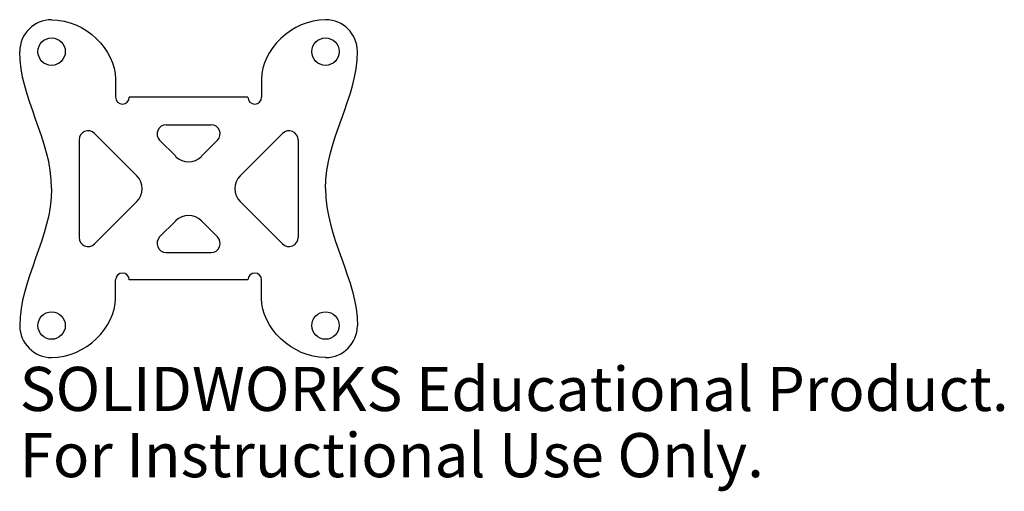
# Model space of a CAD drawing. Units: millimetres. Extents: x -18 to 89, y -33 to 18.
import ezdxf

# ---------------------------------------------------------------- set-up
doc = ezdxf.new("R2010")
doc.units = ezdxf.units.MM
doc.styles.add('SLDTEXTSTYLE0', font='TXT', dxfattribs={"width": 0.7})

msp = doc.modelspace()

# ---------------------------------------------------------------- linework, layer by layer
at = {"color": 7, "linetype": 'Continuous', "lineweight": 25}
for p, q in [((-8, 12), (-8, 10)), ((8, 12), (8, 10)), ((6.5, 10), (-6.5, 10)), ((-2.46, 7), (2.46, 7)), ((-5.66, 1.41), (-10.29, 6.05)), ((5.66, 1.41), (10.29, 6.05)), ((-12, 5.34), (-12, -5.34)), ((-3.17, 5.29), (-1.41, 3.54)), ((3.17, 5.29), (1.41, 3.54)), ((12, 5.34), (12, -5.34)), ((-5.66, -1.41), (-10.29, -6.05)), ((5.66, -1.41), (10.29, -6.05)), ((-3.17, -5.29), (-1.41, -3.54)), ((3.17, -5.29), (1.41, -3.54)), ((-2.46, -7), (2.46, -7)), ((-8, -12), (-8, -10)), ((6.5, -10), (-6.5, -10)), ((8, -12), (8, -10))]:
    msp.add_line(p, q, dxfattribs=at)
for centre in [(-15, 15), (15, 15), (-15, -15), (15, -15)]:
    msp.add_circle(centre, 1.5, dxfattribs=at)
for centre, radius, start, end in [((-15, 15), 3.5, 90.2926, 179.5223), ((15, 15), 3.5, 0.4777, 89.7074), ((-7.25, 10), 0.75, 180, 0), ((7.25, 10), 0.75, 180, 0), ((-2.46, 6), 1, 90, 225), ((2.46, 6), 1, 315, 90), ((-11, 5.34), 1, 45, 180), ((11, 5.34), 1, 0, 135), ((0, 4.95), 2, 225, 315), ((-7.07, 0), 2, 315, 45), ((7.07, 0), 2, 135, 225), ((0, -4.95), 2, 45, 135), ((-11, -5.34), 1, 180, 315), ((-2.46, -6), 1, 135, 270), ((2.46, -6), 1, 270, 45), ((11, -5.34), 1, 225, 0), ((-7.25, -10), 0.75, 0, 180), ((7.25, -10), 0.75, 0, 180), ((-15, -15), 3.5, 180.4777, 269.7074), ((15, -15), 3.5, 270.2926, 359.5223)]:
    msp.add_arc(centre, radius, start, end, dxfattribs=at)
for points in [[(-15.02, 18.5), (-11.28, 18.5), (-8, 15.19), (-8, 12)], [(15.02, 18.5), (11.28, 18.5), (8, 15.19), (8, 12)], [(-15, 0), (-15, 5.41), (-18.5, 9.89), (-18.5, 15.03)], [(15, 0), (15, 5.41), (18.5, 9.89), (18.5, 15.03)], [(-15, 0), (-15, -5.41), (-18.5, -9.89), (-18.5, -15.03)], [(15, 0), (15, -5.41), (18.5, -9.89), (18.5, -15.03)], [(-15.02, -18.5), (-11.28, -18.5), (-8, -15.19), (-8, -12)], [(15.02, -18.5), (11.28, -18.5), (8, -15.19), (8, -12)]]:
    msp.add_open_spline(points, degree=3, dxfattribs=at)

# ---------------------------------------------------------------- texts
at = {"color": 7, "linetype": 'Continuous', "char_height": 4.8336, "attachment_point": 1, "style": 'SLDTEXTSTYLE0'}
for s, insert in [('SOLIDWORKS Educational Product.', (-18.5, -19.52)), ('For Instructional Use Only.', (-18.5, -26.77))]:
    msp.add_mtext(s, dxfattribs=dict(at, insert=insert))

doc.saveas('drawing.dxf')
